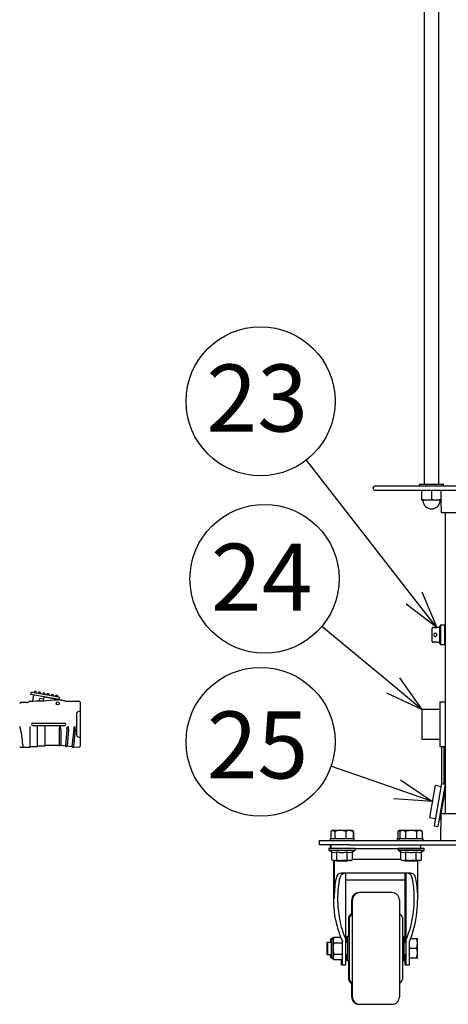
# Model space of a CAD drawing. Units: inches. Extents: x 935 to 1340, y 68 to 348.
# Drawn here: x 999 to 1028, y 206 to 272 of the extents above; entities that cross this region are included whole.
import ezdxf

# ---------------------------------------------------------------- set-up
doc = ezdxf.new("R2010")
doc.units = ezdxf.units.IN
doc.header["$LTSCALE"] = 0.2
doc.styles.add('高4.5', font='txt.shx', dxfattribs={"height": 4.5, "bigfont": 'bigfont.shx'})

msp = doc.modelspace()

# ---------------------------------------------------------------- linework, layer by layer
at = {"color": 3}
for p, q in [((1026.213, 320.06), (1026.213, 240.654)), ((1027.213, 240.654), (1027.213, 319.974)), ((1022.813, 240.354), (1022.813, 240.414)), ((1022.933, 240.534), (1027.213, 240.534)), ((1027.213, 240.234), (1022.933, 240.234)), ((1027.213, 240.534), (1046.213, 240.534)), ((1046.213, 240.234), (1027.213, 240.234)), ((1027.374, 239.642), (1027.374, 240.234)), ((1027.375, 238.734), (1027.36, 239.584)), ((1046.052, 238.734), (1027.375, 238.734)), ((1027.663, 218.534), (1027.663, 238.734)), ((1026.763, 230.084), (1026.763, 230.984)), ((1026.854, 231.034), (1026.813, 231.034)), ((1027.263, 231.034), (1027.072, 231.034)), ((1027.313, 231.175), (1027.263, 231.125)), ((1027.263, 231.112), (1027.263, 231.125)), ((1027.263, 230.866), (1027.263, 231.112)), ((1027.263, 230.78), (1027.263, 230.866)), ((1027.263, 230.289), (1027.263, 230.78)), ((1027.613, 231.175), (1027.313, 231.175)), ((1027.313, 231.175), (1027.313, 231.155)), ((1027.313, 231.155), (1027.313, 230.91)), ((1027.313, 230.91), (1027.313, 230.78)), ((1027.313, 230.78), (1027.313, 230.289)), ((1027.663, 231.125), (1027.613, 231.175)), ((1027.613, 231.155), (1027.613, 231.175)), ((1027.613, 230.91), (1027.613, 231.155)), ((1027.613, 230.78), (1027.613, 230.91)), ((1027.613, 230.289), (1027.613, 230.78)), ((1026.813, 230.034), (1026.855, 230.034)), ((1027.073, 230.034), (1027.263, 230.034)), ((1027.263, 230.202), (1027.263, 230.289)), ((1027.263, 229.957), (1027.263, 230.202)), ((1027.313, 230.289), (1027.313, 230.159)), ((1027.313, 230.159), (1027.313, 229.914)), ((1027.613, 230.159), (1027.613, 230.289)), ((1027.613, 229.914), (1027.613, 230.159)), ((1027.263, 229.944), (1027.263, 229.957)), ((1027.263, 229.944), (1027.313, 229.894)), ((1027.313, 229.914), (1027.313, 229.894)), ((1027.313, 229.894), (1027.613, 229.894)), ((1027.613, 229.894), (1027.663, 229.944)), ((1027.613, 229.894), (1027.613, 229.914)), ((999.844, 226.534), (999.862, 226.632)), ((1001.744, 226.184), (999.844, 226.534)), ((1001.722, 226.341), (999.92, 226.673)), ((999.965, 226.087), (1000.04, 226.498)), ((1000.423, 226.102), (1000.453, 226.26)), ((1000.699, 226.214), (1000.453, 226.26)), ((1000.68, 226.114), (1000.729, 226.371)), ((1002.144, 226.1), (1000.726, 226.356)), ((1002.144, 226.084), (1001.672, 226.178)), ((1001.744, 226.184), (1001.762, 226.282)), ((1002.144, 226.084), (1002.144, 226.1)), ((1002.144, 226.084), (1003.069, 226.084)), ((1027.263, 226.034), (1027.663, 226.034)), ((1027.263, 226.034), (1027.263, 225.834)), ((999.544, 225.984), (999.169, 225.984)), ((1003.019, 225.384), (1003.144, 225.434)), ((1003.144, 226.009), (1003.144, 223.059)), ((1027.263, 225.534), (1026.063, 225.534)), ((1026.063, 225.534), (1026.063, 223.534)), ((1027.263, 225.834), (1027.263, 223.234)), ((1003.019, 223.684), (1003.144, 223.634)), ((1026.063, 223.534), (1027.263, 223.534)), ((999.169, 222.984), (999.794, 222.984)), ((999.294, 223.163), (999.294, 222.984)), ((999.794, 223.034), (1000.294, 223.034)), ((999.794, 223.034), (999.794, 222.984)), ((1000.294, 223.084), (1000.794, 223.084)), ((1000.294, 223.084), (1000.294, 223.034)), ((1000.794, 223.134), (1001.744, 223.134)), ((1000.794, 223.134), (1000.794, 223.084)), ((1001.843, 223.128), (1002.169, 223.09)), ((1002.268, 223.078), (1002.594, 223.04)), ((1002.693, 223.028), (1003.069, 222.984)), ((1027.263, 223.234), (1027.263, 223.034)), ((1027.263, 223.034), (1027.663, 223.034)), ((1027.388, 223.034), (1027.388, 220.547)), ((1027.538, 223.034), (1027.538, 220.534)), ((1026.962, 220.433), (1026.58, 218.266)), ((1027.391, 220.56), (1026.887, 217.704)), ((1026.962, 220.433), (1027.356, 220.363)), ((1027.637, 220.517), (1027.133, 217.661)), ((1027.651, 220.311), (1027.269, 218.145)), ((1027.391, 220.56), (1027.637, 220.517)), ((1027.602, 220.32), (1027.651, 220.311)), ((1026.58, 218.266), (1026.974, 218.197)), ((1027.22, 218.153), (1027.269, 218.145)), ((1027.343, 216.734), (1027.359, 218.534)), ((1027.359, 218.534), (1029.213, 218.534)), ((1026.887, 217.704), (1027.133, 217.661)), ((1019.213, 216.434), (1019.213, 216.734)), ((1019.213, 216.734), (1021.213, 216.734)), ((1021.213, 216.434), (1019.213, 216.434)), ((1019.938, 216.184), (1019.938, 216.434)), ((1019.988, 216.184), (1019.988, 216.434)), ((1021.213, 216.734), (1032.413, 216.734)), ((1021.213, 216.434), (1032.413, 216.434)), ((1021.588, 216.184), (1025.988, 216.184)), ((1025.988, 216.434), (1025.988, 216.184)), ((1026.219, 216.184), (1026.221, 216.184)), ((1021.406, 215.484), (1024.653, 215.484)), ((1026.219, 216.084), (1026.221, 216.084)), ((1020.138, 215.384), (1020.138, 212.827)), ((1020.188, 215.384), (1020.188, 212.827)), ((1025.788, 212.827), (1025.788, 215.384)), ((1025.311, 214.534), (1020.665, 214.534)), ((1020.968, 210.075), (1020.968, 214.534)), ((1024.958, 210.075), (1024.958, 214.534)), ((1025.008, 214.532), (1024.978, 214.534)), ((1025.008, 210.075), (1025.008, 214.534)), ((1024.958, 214.067), (1020.968, 214.067)), ((1021.913, 213.234), (1021.863, 213.234)), ((1024.063, 213.234), (1021.913, 213.234)), ((1021.363, 211.785), (1021.363, 212.734)), ((1021.413, 209.484), (1021.413, 212.734)), ((1024.563, 212.734), (1024.563, 206.234)), ((1021.163, 210.284), (1021.163, 211.551)), ((1021.213, 209.484), (1021.213, 211.551)), ((1021.305, 211.776), (1021.222, 211.693)), ((1021.355, 211.776), (1021.272, 211.693)), ((1024.705, 211.693), (1024.622, 211.776)), ((1024.763, 211.551), (1024.763, 207.417)), ((1021.093, 210.284), (1021.043, 210.284)), ((1021.043, 209.884), (1021.043, 210.284)), ((1021.213, 210.284), (1021.093, 210.284)), ((1021.093, 208.684), (1021.093, 210.284)), ((1024.958, 210.075), (1025.008, 210.189)), ((1020.738, 208.934), (1020.738, 209.94)), ((1020.968, 208.934), (1020.968, 210.075)), ((1024.958, 209.884), (1024.958, 210.075)), ((1025.008, 208.934), (1025.008, 210.075)), ((1025.238, 208.934), (1025.238, 209.94)), ((1020.738, 208.384), (1020.738, 208.934)), ((1020.968, 208.384), (1020.968, 208.934)), ((1021.043, 208.684), (1021.043, 209.084)), ((1021.213, 207.417), (1021.213, 209.484)), ((1021.413, 206.234), (1021.413, 209.484)), ((1024.958, 208.934), (1024.958, 209.084)), ((1024.958, 208.384), (1024.958, 208.934)), ((1025.008, 208.384), (1025.008, 208.934)), ((1025.238, 208.384), (1025.238, 208.934)), ((1020.688, 208.384), (1020.688, 208.734)), ((1020.688, 208.384), (1020.738, 208.384)), ((1020.738, 208.384), (1020.968, 208.384)), ((1021.043, 208.684), (1021.093, 208.684)), ((1021.093, 208.684), (1021.213, 208.684)), ((1021.163, 207.417), (1021.163, 208.684)), ((1024.958, 208.384), (1025.008, 208.384)), ((1025.008, 208.384), (1025.238, 208.384)), ((1021.222, 207.276), (1021.305, 207.193)), ((1021.272, 207.276), (1021.355, 207.193)), ((1021.363, 206.234), (1021.363, 207.184)), ((1024.622, 207.193), (1024.705, 207.276)), ((1021.863, 205.734), (1021.913, 205.734)), ((1021.913, 205.734), (1024.063, 205.734))]:
    msp.add_line(p, q, dxfattribs=at)
for p, q in [((1025.536, 233.007), (1018.321, 242.27)), ((1024.14, 227.131), (1019.361, 231.1)), ((1024.409, 220.17), (1019.971, 221.712))]:
    msp.add_line(p, q)
at = {"color": 7}
for p, q in [((1025.913, 240.654), (1025.913, 240.534)), ((1025.913, 240.654), (1027.513, 240.654)), ((1027.513, 240.534), (1027.513, 240.654)), ((1026.075, 239.642), (1026.075, 240.234)), ((1026.736, 239.642), (1026.736, 240.234)), ((1026.405, 239.584), (1026.064, 239.584)), ((1026.075, 239.642), (1026.405, 239.584)), ((1027.055, 239.584), (1026.405, 239.584)), ((1026.736, 239.642), (1027.055, 239.584)), ((1027.363, 239.584), (1027.055, 239.584)), ((1000.059, 226.647), (1000.068, 226.696)), ((1000.166, 226.729), (1000.126, 226.736)), ((1000.196, 226.622), (1000.206, 226.671)), ((1000.344, 226.594), (1000.353, 226.644)), ((1000.451, 226.676), (1000.411, 226.684)), ((1000.482, 226.569), (1000.491, 226.618)), ((1000.629, 226.542), (1000.638, 226.591)), ((1000.746, 226.622), (1000.697, 226.631)), ((1000.777, 226.515), (1000.786, 226.564)), ((1000.914, 226.489), (1000.924, 226.539)), ((1001.031, 226.57), (1000.982, 226.579)), ((1001.062, 226.462), (1001.071, 226.511)), ((1001.199, 226.437), (1001.209, 226.486)), ((1001.316, 226.517), (1001.267, 226.526)), ((1001.347, 226.41), (1001.356, 226.459)), ((1001.485, 226.384), (1001.494, 226.434)), ((1001.601, 226.465), (1001.552, 226.474)), ((1001.632, 226.357), (1001.641, 226.406)), ((1002.894, 225.199), (1002.894, 223.87)), ((999.794, 223.034), (999.794, 224.384)), ((999.969, 224.609), (1002.119, 224.609)), ((999.969, 224.459), (1002.119, 224.459)), ((1000.294, 223.084), (1000.294, 224.384)), ((1000.794, 223.109), (1000.794, 224.384)), ((1001.771, 224.384), (1001.744, 224.184)), ((1001.744, 224.184), (1001.744, 223.134)), ((1001.843, 224.184), (1001.821, 224.384)), ((1001.843, 224.184), (1001.843, 223.128)), ((1002.261, 224.184), (1002.169, 223.088)), ((1002.261, 224.184), (1002.307, 224.384)), ((1002.361, 224.184), (1002.268, 223.078)), ((1002.361, 224.184), (1002.361, 224.384)), ((1002.72, 224.184), (1002.594, 223.04)), ((1002.821, 224.184), (1002.693, 223.028)), ((1002.72, 224.184), (1002.766, 224.384)), ((1002.821, 224.184), (1002.821, 224.384)), ((1019.913, 216.854), (1019.913, 216.734)), ((1019.913, 216.854), (1021.513, 216.854)), ((1019.967, 217.341), (1020.063, 217.399)), ((1019.967, 217.341), (1019.967, 216.854)), ((1019.973, 217.341), (1019.973, 216.854)), ((1020.104, 217.399), (1020.063, 217.399)), ((1020.235, 217.341), (1020.104, 217.399)), ((1020.605, 217.399), (1020.104, 217.399)), ((1020.235, 217.341), (1020.235, 216.854)), ((1021.214, 217.399), (1020.605, 217.399)), ((1020.975, 217.341), (1020.975, 216.854)), ((1021.453, 217.341), (1021.214, 217.399)), ((1021.385, 217.399), (1021.214, 217.399)), ((1021.485, 217.341), (1021.385, 217.399)), ((1021.453, 217.341), (1021.453, 216.854)), ((1021.485, 217.341), (1021.485, 216.854)), ((1021.513, 216.734), (1021.513, 216.854)), ((1021.513, 216.854), (1021.535, 216.854)), ((1021.535, 216.734), (1021.535, 216.854)), ((1024.413, 216.854), (1024.413, 216.734)), ((1024.413, 216.854), (1024.544, 216.854)), ((1024.563, 217.399), (1024.463, 217.341)), ((1024.463, 217.341), (1024.463, 216.854)), ((1024.464, 217.341), (1024.464, 216.854)), ((1024.544, 216.854), (1024.544, 216.734)), ((1024.544, 216.854), (1026.146, 216.854)), ((1024.668, 217.399), (1024.563, 217.399)), ((1024.694, 217.399), (1024.593, 217.341)), ((1024.593, 217.341), (1024.593, 216.854)), ((1024.685, 217.394), (1024.668, 217.399)), ((1024.694, 217.399), (1024.668, 217.399)), ((1024.781, 217.399), (1024.694, 217.399)), ((1024.968, 217.341), (1024.781, 217.399)), ((1025.344, 217.399), (1024.781, 217.399)), ((1024.968, 217.341), (1024.968, 216.854)), ((1025.907, 217.399), (1025.344, 217.399)), ((1025.719, 217.341), (1025.719, 216.854)), ((1026.094, 217.341), (1025.907, 217.399)), ((1025.994, 217.399), (1025.907, 217.399)), ((1026.094, 217.341), (1025.994, 217.399)), ((1026.094, 217.341), (1026.094, 216.854)), ((1026.097, 217.341), (1026.097, 216.854)), ((1026.144, 216.734), (1026.144, 216.854)), ((1026.146, 216.734), (1026.146, 216.854)), ((1019.838, 216.184), (1019.838, 216.084)), ((1021.588, 216.184), (1019.838, 216.184)), ((1021.588, 216.084), (1021.588, 216.184)), ((1024.469, 216.184), (1024.469, 216.084)), ((1026.219, 216.184), (1024.469, 216.184)), ((1026.219, 216.084), (1026.219, 216.184)), ((1026.221, 216.084), (1026.221, 216.184)), ((1019.838, 216.084), (1020.02, 215.979)), ((1019.838, 216.084), (1021.588, 216.084)), ((1020.02, 215.438), (1020.02, 215.979)), ((1020.367, 215.438), (1020.367, 215.979)), ((1021.06, 215.438), (1021.06, 215.979)), ((1021.406, 215.979), (1021.588, 216.084)), ((1021.406, 215.438), (1021.406, 215.979)), ((1024.469, 216.084), (1024.651, 215.979)), ((1024.469, 216.084), (1026.219, 216.084)), ((1024.651, 215.438), (1024.651, 215.979)), ((1024.997, 215.438), (1024.997, 215.979)), ((1025.69, 215.438), (1025.69, 215.979)), ((1026.036, 215.979), (1026.219, 216.084)), ((1026.036, 215.438), (1026.036, 215.979)), ((1026.039, 215.979), (1026.221, 216.084)), ((1026.039, 215.438), (1026.039, 215.979)), ((1020.02, 215.438), (1020.113, 215.384)), ((1020.02, 215.438), (1020.194, 215.384)), ((1020.194, 215.384), (1020.113, 215.384)), ((1020.194, 215.384), (1020.713, 215.384)), ((1020.313, 215.384), (1020.313, 215.354)), ((1020.313, 215.354), (1021.108, 215.354)), ((1021.233, 215.384), (1020.713, 215.384)), ((1021.06, 215.438), (1021.233, 215.384)), ((1021.108, 215.354), (1021.113, 215.354)), ((1021.113, 215.354), (1021.113, 215.384)), ((1021.313, 215.384), (1021.233, 215.384)), ((1021.313, 215.384), (1021.406, 215.438)), ((1024.651, 215.438), (1024.744, 215.384)), ((1024.651, 215.438), (1024.824, 215.384)), ((1024.824, 215.384), (1024.744, 215.384)), ((1024.824, 215.384), (1025.344, 215.384)), ((1024.944, 215.384), (1024.944, 215.354)), ((1024.944, 215.354), (1025.744, 215.354)), ((1025.863, 215.384), (1025.344, 215.384)), ((1025.69, 215.438), (1025.863, 215.384)), ((1025.744, 215.354), (1025.744, 215.384)), ((1025.944, 215.384), (1025.863, 215.384)), ((1025.946, 215.384), (1025.944, 215.384)), ((1025.946, 215.384), (1026.039, 215.438)), ((1020.058, 210.134), (1020.116, 210.212)), ((1020.116, 210.212), (1020.099, 210.134)), ((1020.166, 210.235), (1020.108, 210.134)), ((1020.166, 210.235), (1020.108, 210.047)), ((1020.116, 210.212), (1020.153, 210.212)), ((1020.166, 210.235), (1020.622, 210.235)), ((1024.883, 210.284), (1024.763, 210.284)), ((1024.883, 208.684), (1024.883, 210.284)), ((1020.008, 209.884), (1019.688, 209.884)), ((1019.688, 209.884), (1019.688, 209.484)), ((1019.738, 209.884), (1019.738, 209.484)), ((1019.958, 209.884), (1019.958, 210.084)), ((1020.058, 210.134), (1020.008, 210.134)), ((1020.008, 208.884), (1020.008, 210.084)), ((1020.108, 210.134), (1020.058, 210.134)), ((1020.108, 210.047), (1020.108, 210.134)), ((1020.108, 209.484), (1020.108, 210.047)), ((1020.166, 209.86), (1020.738, 209.86)), ((1021.093, 209.884), (1020.968, 209.884)), ((1025.008, 209.884), (1024.883, 209.884)), ((1025.783, 210.134), (1025.317, 210.134)), ((1025.725, 209.484), (1025.783, 209.809)), ((1025.783, 208.834), (1025.783, 210.134)), ((1019.688, 209.484), (1019.688, 209.084)), ((1019.688, 209.084), (1019.738, 209.084)), ((1019.738, 209.484), (1019.738, 209.084)), ((1019.738, 209.084), (1020.008, 209.084)), ((1019.958, 208.884), (1019.958, 209.084)), ((1020.108, 208.921), (1020.108, 209.484)), ((1020.166, 209.109), (1020.108, 208.921)), ((1020.108, 208.834), (1020.108, 208.921)), ((1020.166, 209.109), (1020.738, 209.109)), ((1020.968, 209.084), (1021.093, 209.084)), ((1024.883, 209.084), (1025.008, 209.084)), ((1025.725, 209.484), (1025.238, 209.484)), ((1025.725, 208.834), (1025.783, 209.159)), ((1020.008, 208.834), (1020.058, 208.834)), ((1020.058, 208.834), (1020.108, 208.834)), ((1020.108, 208.834), (1020.166, 208.734)), ((1020.116, 208.757), (1020.153, 208.757)), ((1020.166, 208.734), (1020.738, 208.734)), ((1024.763, 208.684), (1024.883, 208.684)), ((1025.783, 208.834), (1025.238, 208.834))]:
    msp.add_line(p, q, dxfattribs=at)
at = {"color": 0, "linetype": 'ByBlock', "lineweight": -2}
for p, q in [((1026.064, 233.418), (1027.072, 231.034)), ((1027.072, 231.034), (1025.536, 233.007)), ((1027.072, 231.034), (1025.007, 232.595)), ((1024.568, 227.647), (1026.063, 225.534)), ((1026.063, 225.534), (1024.14, 227.131)), ((1026.063, 225.534), (1023.712, 226.616)), ((1024.629, 220.803), (1026.771, 219.35)), ((1026.771, 219.35), (1024.409, 220.17)), ((1026.771, 219.35), (1024.19, 219.537))]:
    msp.add_line(p, q, dxfattribs=at)
for centre in [(1015.248, 246.215), (1015.514, 234.294), (1015.248, 223.353)]:
    msp.add_circle(centre, 5)
at = {"color": 7}
msp.add_circle((1001.644, 225.934), 0.1, dxfattribs=at)
at = {"color": 3}
for centre, radius, start, end in [((1022.933, 240.414), 0.12, 90, 180), ((1022.933, 240.354), 0.12, 180, 270), ((1027.357, 239.592), 0.00944, 309.2811, 346.85831), ((1026.876, 239.69), 0.501, 348.43591, 354.5578), ((1026.813, 230.984), 0.05, 90, 180), ((1026.964, 231.523), 0.501, 257.30128, 269.981), ((1026.964, 231.507), 0.485, 269.90868, 282.89748), ((1026.813, 230.084), 0.05, 180, 270), ((1026.966, 230.534), 0.113, 157.33176, 205.73452), ((1026.964, 229.538), 0.509, 90.05896, 102.52766), ((1026.964, 230.534), 0.111, 96.60316, 156.4991), ((1026.965, 230.536), 0.112, 206.72447, 238.84967), ((1026.963, 230.534), 0.11, 239.06964, 272.77815), ((1026.963, 230.534), 0.11, 50.60652, 96.5227), ((1026.961, 229.513), 0.534, 77.702, 89.69254), ((1026.963, 230.534), 0.11, 272.78777, 359.98998), ((1026.963, 230.534), 0.11, 359.98112, 50.60486), ((999.544, 226.234), 0.25, 270, 322.93356), ((999.449, 249.62), 23.538, 270.7156, 275.27872), ((999.911, 226.623), 0.05, 79.56252, 169.56252), ((1001.633, 225.982), 0.2, 78.69007, 95.27872), ((1001.713, 226.292), 0.05, 349.56252, 79.56252), ((1003.069, 226.009), 0.075, 0, 90), ((999.169, 225.909), 0.075, 90, 180), ((999.169, 223.059), 0.075, 180, 270), ((1001.794, 223.134), 0.05, 180, 353.29016), ((1002.219, 223.084), 0.05, 173.29016, 353.29016), ((1002.644, 223.034), 0.05, 173.29016, 353.29016), ((1003.069, 223.059), 0.075, 270, 0), ((1021.359, 213.892), 1.092, 154.10599, 172.48962), ((1020.652, 214.223), 0.312, 87.63466, 152.18318), ((1021.481, 213.896), 0.977, 150.35046, 171.87325), ((1020.988, 214.051), 0.483, 92.30937, 137.25962), ((1025.25, 213.907), 0.63, 71.16696, 84.42235), ((1025.308, 214.195), 0.341, 19.62541, 64.67315), ((1020.976, 213.114), 4.804, 1.38853, 14.4166), ((1028.4, 212.834), 8.212, 171.59629, 180.05095), ((1027.963, 212.832), 7.544, 170.83275, 180.10525), ((1018.016, 212.833), 7.543, 359.95701, 9.16797), ((1028.375, 212.822), 8.236, 179.96351, 188.67302), ((1027.908, 212.818), 7.49, 179.99765, 190.53049), ((1021.863, 212.734), 0.5, 90, 180), ((1021.913, 212.734), 0.5, 90, 180), ((1024.063, 212.734), 0.5, 0, 90), ((1017.947, 212.824), 7.612, 352.94208, 0.06113), ((1017.478, 212.825), 8.31, 353.74663, 0.01513), ((1027.933, 213.166), 7.862, 191.64311, 198.98329), ((1021.363, 211.551), 0.2, 135, 180), ((1021.413, 211.551), 0.2, 135, 180), ((1021.163, 211.917), 0.2, 315, 0), ((1021.213, 211.917), 0.2, 315, 0), ((1024.763, 211.917), 0.2, 180, 225), ((1024.563, 211.551), 0.2, 0, 45), ((1019.225, 212.618), 6.318, 336.26196, 353.37346), ((1018.737, 212.637), 7.038, 337.46825, 354.14613), ((1026.49, 212.53), 6.043, 190.30305, 203.97274), ((1026.413, 212.355), 6.167, 196.44506, 203.0487), ((1021.363, 207.417), 0.2, 180, 225), ((1021.413, 207.417), 0.2, 180, 225), ((1021.163, 207.051), 0.2, 0, 45), ((1021.213, 207.051), 0.2, 0, 45), ((1024.763, 207.051), 0.2, 135, 180), ((1024.563, 207.417), 0.2, 315, 0), ((1021.863, 206.234), 0.5, 180, 270), ((1021.913, 206.234), 0.5, 180, 270), ((1024.063, 206.234), 0.5, 270, 0)]:
    msp.add_arc(centre, radius, start, end, dxfattribs=at)
at = {"color": 7}
for centre, radius, start, end in [((1025.876, 239.65), 0.199, 340.63225, 357.29873), ((1026.089, 239.534), 0.05, 2.29244, 90), ((1026.713, 239.559), 0.575, 182.29244, 357.70756), ((1026.403, 240.403), 0.819, 270.1538, 281.92855), ((1026.052, 242.057), 2.509, 281.96213, 285.80467), ((1027.057, 240.266), 0.682, 269.78356, 275.5466), ((1026.936, 241.043), 1.468, 277.32396, 287.35705), ((1027.338, 239.534), 0.05, 90, 177.70756), ((1000.117, 226.687), 0.05, 79.56252, 169.24356), ((1000.157, 226.68), 0.05, 349.24356, 79.56252), ((1000.402, 226.635), 0.05, 79.56252, 169.24356), ((1000.442, 226.627), 0.05, 349.24356, 79.56252), ((1000.688, 226.582), 0.05, 79.56252, 169.24356), ((1000.737, 226.573), 0.05, 349.24356, 79.56252), ((1000.973, 226.529), 0.05, 79.56252, 169.24356), ((1001.022, 226.52), 0.05, 349.24356, 79.56252), ((1001.258, 226.477), 0.05, 79.56252, 169.24356), ((1001.307, 226.468), 0.05, 349.24356, 79.56252), ((1001.543, 226.424), 0.05, 79.56252, 169.24356), ((1001.592, 226.415), 0.05, 349.24356, 79.56252), ((1003.094, 225.199), 0.2, 111.80141, 180), ((994.921, 223.074), 4.373, 1.17456, 17.43476), ((999.969, 224.534), 0.075, 90, 270), ((1002.119, 224.534), 0.075, 270, 90), ((1003.094, 223.87), 0.2, 180, 248.19859), ((1021.167, 215.604), 2.108, 123.85426, 124.49017), ((1020.233, 217.005), 0.424, 116.92595, 124.53279), ((1020.11, 217.249), 0.151, 95.50406, 117.36139), ((1020.578, 216.226), 1.167, 97.87078, 107.08989), ((1020.774, 214.593), 2.811, 93.44282, 97.26961), ((1020.606, 216.328), 1.072, 80.02107, 90.06576), ((1020.323, 214.911), 2.516, 74.9875, 79.26611), ((1022.792, 212.502), 5.169, 110.19305, 110.58524), ((1021.504, 216.013), 1.429, 108.10439, 110.29076), ((1021.225, 216.895), 0.504, 91.24052, 109.15282), ((1025.244, 215.59), 1.917, 112.11233, 114.01432), ((1024.776, 216.736), 0.679, 108.31119, 111.96196), ((1024.679, 217.039), 0.361, 96.8151, 108.76318), ((1025.033, 216.459), 0.986, 110.7253, 116.48596), ((1024.667, 217.106), 0.293, 89.80624, 95.99337), ((1024.783, 217.123), 0.277, 90.47815, 111.01613), ((1025.316, 216.195), 1.198, 97.75708, 106.86251), ((1025.408, 215.489), 1.909, 94.84018, 97.64851), ((1025.73, 211.687), 5.725, 93.8651, 94.83335), ((1025.345, 216.297), 1.102, 80.16448, 90.0632), ((1025.059, 214.846), 2.581, 75.18815, 79.41562), ((1026.158, 216.46), 0.985, 110.72261, 116.48865), ((1025.909, 217.123), 0.276, 90.47256, 111.02172), ((1020.237, 216.371), 0.448, 241.06237, 264.45385), ((1020.178, 216.28), 0.355, 272.52967, 302.08548), ((1020.742, 217.224), 1.3, 253.24348, 265.67825), ((1020.714, 216.962), 1.037, 266.11609, 269.95432), ((1020.715, 216.861), 0.936, 269.908, 277.29428), ((1020.535, 217.967), 2.056, 278.35323, 284.79331), ((1021.283, 216.393), 0.471, 241.62826, 263.88797), ((1021.211, 216.3), 0.376, 273.36971, 301.24543), ((1024.856, 216.342), 0.417, 240.43763, 267.1305), ((1024.801, 216.298), 0.375, 275.26419, 301.53834), ((1025.358, 217.157), 1.232, 252.97749, 269.3298), ((1025.306, 217.305), 1.381, 271.54539, 286.13709), ((1025.905, 216.364), 0.441, 240.85808, 264.65814), ((1025.867, 216.162), 0.237, 269.24945, 280.91034), ((1025.804, 216.383), 0.466, 283.35986, 299.93973), ((1020.195, 215.604), 0.22, 269.65251, 281.67552), ((1020.174, 215.701), 0.319, 281.84322, 289.99601), ((1019.961, 216.252), 0.91, 290.72458, 296.48665), ((1020.692, 216.517), 1.127, 253.22057, 261.10121), ((1020.841, 217.704), 2.323, 262.01732, 266.9231), ((1020.715, 216.399), 1.015, 269.92695, 279.85332), ((1020.449, 217.748), 2.39, 280.58681, 284.80142), ((1021.234, 215.604), 0.22, 269.66077, 278.81564), ((1021.219, 215.682), 0.299, 279.3993, 290.19021), ((1021, 216.253), 0.91, 290.72611, 296.48512), ((1024.823, 215.658), 0.274, 270.12457, 273.94071), ((1024.817, 215.659), 0.275, 275.27107, 290.71656), ((1024.662, 216.08), 0.724, 290.37639, 295.71003), ((1023.375, 218.828), 3.759, 295.21209, 295.56568), ((1025.317, 216.494), 1.104, 253.13831, 262.25904), ((1025.399, 217.113), 1.728, 262.33169, 264.98492), ((1025.677, 220.325), 4.952, 265.03737, 266.1442), ((1025.326, 216.823), 1.438, 270.71085, 274.60976), ((1025.351, 216.346), 0.961, 275.36952, 280.01378), ((1025.079, 217.748), 2.39, 280.58668, 284.80155), ((1025.864, 215.626), 0.242, 269.918, 275.30607), ((1025.86, 215.634), 0.249, 275.93276, 286.21953), ((1025.83, 215.742), 0.362, 285.9548, 289.74785), ((1025.762, 215.929), 0.561, 289.87359, 293.89892), ((1025.317, 216.926), 1.653, 294.00438, 295.80958), ((1020.008, 210.084), 0.05, 90, 180), ((1020.058, 210.084), 0.05, 90, 180), ((1020.548, 210.081), 0.441, 184.33363, 210.05062), ((1021.659, 209.437), 1.552, 164.17721, 178.23483), ((1024.518, 209.747), 1.268, 3.62647, 17.78614), ((1020.008, 208.884), 0.05, 180, 270), ((1020.058, 208.884), 0.05, 180, 270), ((1021.505, 209.508), 1.397, 180.98202, 196.60594), ((1020.548, 208.955), 0.441, 184.33363, 210.05062), ((1024.503, 209.092), 1.284, 4.18722, 17.80537), ((1020.197, 208.859), 0.13, 191.0597, 231.74799)]:
    msp.add_arc(centre, radius, start, end, dxfattribs=at)
at = {"color": 3}
msp.add_open_spline([(1025.462, 214.034), (1025.443, 214.122), (1025.406, 214.299), (1025.29, 214.463), (1025.157, 214.528), (1025.06, 214.533), (1025.028, 214.534)], degree=3, knots=[0, 0, 0, 0, 0.285208, 0.570227, 0.86185, 1, 1, 1, 1], dxfattribs=at)

# ---------------------------------------------------------------- texts
at = {"color": 4, "style": '高4.5'}
for s, p in [('23', (1011.616, 244.181)), ('24', (1011.921, 232.151)), ('25', (1011.638, 220.892))]:
    msp.add_text(s, height=4.5, dxfattribs=at).set_placement(p)

doc.saveas('drawing.dxf')
